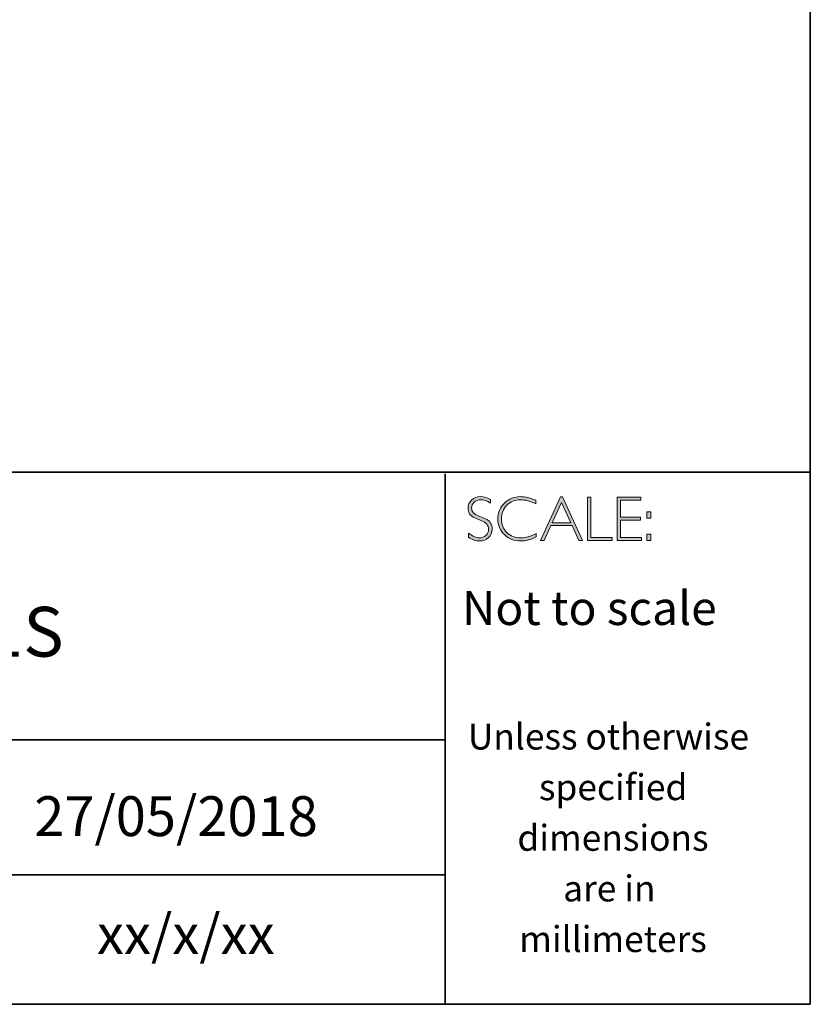
# Model space of a CAD drawing. Units: inches. Extents: x 1 to 3480, y -20 to 1346.
# Drawn here: x 25 to 29, y -20 to -15 of the extents above; entities that cross this region are included whole.
import ezdxf

# ---------------------------------------------------------------- set-up
doc = ezdxf.new("R2010")
doc.units = ezdxf.units.IN
doc.header["$MEASUREMENT"] = 0
doc.layers.add('Layer 1', color=7, linetype='Continuous')

# ---------------------------------------------------------------- blocks, each defined once
blk = doc.blocks.new('block 16')
at = {"layer": 'Layer 1', "true_color": 0x1c1c1b}
h = blk.add_hatch(color=250, dxfattribs=at)
h.dxf.hatch_style = 2
edge = h.paths.add_edge_path()
edge.add_spline(control_points=[(27.4627, -17.8459), (27.4627, -17.8459), (27.4627, -17.8643), (27.4627, -17.8643), (27.4438, -17.8533), (27.4277, -17.8477), (27.4141, -17.8477), (27.4011, -17.8477), (27.3902, -17.8517), (27.3815, -17.8596), (27.3728, -17.8675), (27.3684, -17.8773), (27.3684, -17.889), (27.3684, -17.8973), (27.371, -17.9049), (27.3761, -17.9116), (27.3813, -17.9184), (27.3921, -17.9248), (27.4086, -17.931), (27.425, -17.9372), (27.437, -17.9424), (27.4445, -17.9465), (27.4521, -17.9506), (27.4585, -17.9566), (27.4637, -17.9645), (27.469, -17.9723), (27.4716, -17.9825), (27.4716, -17.995), (27.4716, -18.0117), (27.4655, -18.0257), (27.4534, -18.0372), (27.4412, -18.0486), (27.4263, -18.0544), (27.4087, -18.0544), (27.3907, -18.0544), (27.3722, -18.0481), (27.3532, -18.0355), (27.3532, -18.0355), (27.3532, -18.0158), (27.3532, -18.0158), (27.3742, -18.0312), (27.3924, -18.0389), (27.4078, -18.0389), (27.4206, -18.0389), (27.4314, -18.0347), (27.4403, -18.0264), (27.4491, -18.0181), (27.4535, -18.0079), (27.4535, -17.9958), (27.4535, -17.9866), (27.4508, -17.9783), (27.4453, -17.9709), (27.4398, -17.9635), (27.4287, -17.9566), (27.412, -17.9502), (27.3953, -17.9437), (27.3833, -17.9386), (27.3761, -17.9347), (27.3689, -17.9307), (27.3628, -17.9251), (27.3578, -17.9178), (27.3528, -17.9106), (27.3503, -17.9012), (27.3503, -17.8897), (27.3503, -17.8738), (27.3564, -17.8603), (27.3686, -17.849), (27.3808, -17.8378), (27.3954, -17.8322), (27.4126, -17.8322), (27.4294, -17.8322), (27.4461, -17.8368), (27.4627, -17.8459)], knot_values=[0, 0, 0, 0, 1, 1, 1, 2, 2, 2, 3, 3, 3, 4, 4, 4, 5, 5, 5, 6, 6, 6, 7, 7, 7, 8, 8, 8, 9, 9, 9, 10, 10, 10, 11, 11, 11, 12, 12, 12, 13, 13, 13, 14, 14, 14, 15, 15, 15, 16, 16, 16, 17, 17, 17, 18, 18, 18, 19, 19, 19, 20, 20, 20, 21, 21, 21, 22, 22, 22, 23, 23, 23, 24, 24, 24, 24], degree=3, periodic=0)
h = blk.add_hatch(color=250, dxfattribs=at)
h.dxf.hatch_style = 2
edge = h.paths.add_edge_path()
edge.add_spline(control_points=[(27.6901, -17.8504), (27.6901, -17.8504), (27.6901, -17.8687), (27.6901, -17.8687), (27.6638, -17.8547), (27.6381, -17.8477), (27.6129, -17.8477), (27.586, -17.8477), (27.5636, -17.8569), (27.5455, -17.8752), (27.5274, -17.8935), (27.5183, -17.9163), (27.5183, -17.9437), (27.5183, -17.9714), (27.5274, -17.9942), (27.5456, -18.0121), (27.5638, -18.03), (27.587, -18.0389), (27.6152, -18.0389), (27.6388, -18.0389), (27.6645, -18.0315), (27.6923, -18.0167), (27.6923, -18.0167), (27.6923, -18.0341), (27.6923, -18.0341), (27.6666, -18.0476), (27.6411, -18.0544), (27.6155, -18.0544), (27.5826, -18.0544), (27.5551, -18.0438), (27.5331, -18.0227), (27.5112, -18.0016), (27.5002, -17.9752), (27.5002, -17.9437), (27.5002, -17.912), (27.5114, -17.8855), (27.5338, -17.8642), (27.5563, -17.8429), (27.583, -17.8322), (27.614, -17.8322), (27.6384, -17.8322), (27.6638, -17.8383), (27.6901, -17.8504)], knot_values=[0, 0, 0, 0, 1, 1, 1, 2, 2, 2, 3, 3, 3, 4, 4, 4, 5, 5, 5, 6, 6, 6, 7, 7, 7, 8, 8, 8, 9, 9, 9, 10, 10, 10, 11, 11, 11, 12, 12, 12, 13, 13, 13, 14, 14, 14, 14], degree=3, periodic=0)
h = blk.add_hatch(color=250, dxfattribs=at)
h.dxf.hatch_style = 2
h.paths.add_polyline_path([(27.8243, -17.8335), (27.9245, -18.0516), (27.9069, -18.0516), (27.8726, -17.9767), (27.7667, -17.9767), (27.7326, -18.0516), (27.715, -18.0516), (27.8151, -17.8335)])
h.paths.add_polyline_path([(27.8663, -17.9628), (27.8196, -17.8608), (27.7731, -17.9628)])
h = blk.add_hatch(color=250, dxfattribs=at)
h.dxf.hatch_style = 2
h.paths.add_polyline_path([(27.9675, -17.8351), (27.9675, -18.0377), (28.0746, -18.0377), (28.0746, -18.0516), (27.9507, -18.0516), (27.9507, -17.8351)])
h = blk.add_hatch(color=250, dxfattribs=at)
h.dxf.hatch_style = 2
h.paths.add_polyline_path([(28.2181, -17.8351), (28.2181, -17.849), (28.1167, -17.849), (28.1167, -17.9356), (28.2155, -17.9356), (28.2155, -17.9498), (28.1167, -17.9498), (28.1167, -18.0377), (28.2206, -18.0377), (28.2206, -18.0516), (28.1, -18.0516), (28.1, -17.8351)])
h = blk.add_hatch(color=250, dxfattribs=at)
h.dxf.hatch_style = 2
h.paths.add_polyline_path([(28.2687, -17.909), (28.2687, -17.9399), (28.2481, -17.9399), (28.2481, -17.909)])
h.paths.add_polyline_path([(28.2687, -18.0207), (28.2687, -18.0516), (28.2481, -18.0516), (28.2481, -18.0207)])
at = {"layer": 'Layer 1', "lineweight": 0}
for points in [[(27.8243, -17.8335), (27.9245, -18.0516), (27.9069, -18.0516), (27.8726, -17.9767), (27.7667, -17.9767), (27.7326, -18.0516), (27.715, -18.0516), (27.8151, -17.8335), (27.8243, -17.8335)], [(27.8663, -17.9628), (27.8196, -17.8608), (27.7731, -17.9628), (27.8663, -17.9628)], [(27.9675, -17.8351), (27.9675, -18.0377), (28.0746, -18.0377), (28.0746, -18.0516), (27.9507, -18.0516), (27.9507, -17.8351), (27.9675, -17.8351)], [(28.2181, -17.8351), (28.2181, -17.849), (28.1167, -17.849), (28.1167, -17.9356), (28.2155, -17.9356), (28.2155, -17.9498), (28.1167, -17.9498), (28.1167, -18.0377), (28.2206, -18.0377), (28.2206, -18.0516), (28.1, -18.0516), (28.1, -17.8351), (28.2181, -17.8351)], [(28.2687, -17.909), (28.2687, -17.9399), (28.2481, -17.9399), (28.2481, -17.909), (28.2687, -17.909)], [(28.2687, -18.0207), (28.2687, -18.0516), (28.2481, -18.0516), (28.2481, -18.0207), (28.2687, -18.0207)]]:
    blk.add_lwpolyline(points, dxfattribs=at)
for points, knots in [([(27.4627, -17.8459), (27.4627, -17.8459), (27.4627, -17.8643), (27.4627, -17.8643), (27.4438, -17.8533), (27.4277, -17.8477), (27.4141, -17.8477), (27.4011, -17.8477), (27.3902, -17.8517), (27.3815, -17.8596), (27.3728, -17.8675), (27.3684, -17.8773), (27.3684, -17.889), (27.3684, -17.8973), (27.371, -17.9049), (27.3761, -17.9116), (27.3813, -17.9184), (27.3921, -17.9248), (27.4086, -17.931), (27.425, -17.9372), (27.437, -17.9424), (27.4445, -17.9465), (27.4521, -17.9506), (27.4585, -17.9566), (27.4637, -17.9645), (27.469, -17.9723), (27.4716, -17.9825), (27.4716, -17.995), (27.4716, -18.0117), (27.4655, -18.0257), (27.4534, -18.0372), (27.4412, -18.0486), (27.4263, -18.0544), (27.4087, -18.0544), (27.3907, -18.0544), (27.3722, -18.0481), (27.3532, -18.0355), (27.3532, -18.0355), (27.3532, -18.0158), (27.3532, -18.0158), (27.3742, -18.0312), (27.3924, -18.0389), (27.4078, -18.0389), (27.4206, -18.0389), (27.4314, -18.0347), (27.4403, -18.0264), (27.4491, -18.0181), (27.4535, -18.0079), (27.4535, -17.9958), (27.4535, -17.9866), (27.4508, -17.9783), (27.4453, -17.9709), (27.4398, -17.9635), (27.4287, -17.9566), (27.412, -17.9502), (27.3953, -17.9437), (27.3833, -17.9386), (27.3761, -17.9347), (27.3689, -17.9307), (27.3628, -17.9251), (27.3578, -17.9178), (27.3528, -17.9106), (27.3503, -17.9012), (27.3503, -17.8897), (27.3503, -17.8738), (27.3564, -17.8603), (27.3686, -17.849), (27.3808, -17.8378), (27.3954, -17.8322), (27.4126, -17.8322), (27.4294, -17.8322), (27.4461, -17.8368), (27.4627, -17.8459)], [0, 0, 0, 0, 1, 1, 1, 2, 2, 2, 3, 3, 3, 4, 4, 4, 5, 5, 5, 6, 6, 6, 7, 7, 7, 8, 8, 8, 9, 9, 9, 10, 10, 10, 11, 11, 11, 12, 12, 12, 13, 13, 13, 14, 14, 14, 15, 15, 15, 16, 16, 16, 17, 17, 17, 18, 18, 18, 19, 19, 19, 20, 20, 20, 21, 21, 21, 22, 22, 22, 23, 23, 23, 24, 24, 24, 24]), ([(27.6901, -17.8504), (27.6901, -17.8504), (27.6901, -17.8687), (27.6901, -17.8687), (27.6638, -17.8547), (27.6381, -17.8477), (27.6129, -17.8477), (27.586, -17.8477), (27.5636, -17.8569), (27.5455, -17.8752), (27.5274, -17.8935), (27.5183, -17.9163), (27.5183, -17.9437), (27.5183, -17.9714), (27.5274, -17.9942), (27.5456, -18.0121), (27.5638, -18.03), (27.587, -18.0389), (27.6152, -18.0389), (27.6388, -18.0389), (27.6645, -18.0315), (27.6923, -18.0167), (27.6923, -18.0167), (27.6923, -18.0341), (27.6923, -18.0341), (27.6666, -18.0476), (27.6411, -18.0544), (27.6155, -18.0544), (27.5826, -18.0544), (27.5551, -18.0438), (27.5331, -18.0227), (27.5112, -18.0016), (27.5002, -17.9752), (27.5002, -17.9437), (27.5002, -17.912), (27.5114, -17.8855), (27.5338, -17.8642), (27.5563, -17.8429), (27.583, -17.8322), (27.614, -17.8322), (27.6384, -17.8322), (27.6638, -17.8383), (27.6901, -17.8504)], [0, 0, 0, 0, 1, 1, 1, 2, 2, 2, 3, 3, 3, 4, 4, 4, 5, 5, 5, 6, 6, 6, 7, 7, 7, 8, 8, 8, 9, 9, 9, 10, 10, 10, 11, 11, 11, 12, 12, 12, 13, 13, 13, 14, 14, 14, 14])]:
    blk.add_open_spline(points, degree=3, knots=knots, dxfattribs=at)

msp = doc.modelspace()

# ---------------------------------------------------------------- linework, layer by layer
at = {"layer": 'Layer 1', "color": 250, "lineweight": 35, "true_color": 0x1c1c1b}
for points in [[(29.0689, -20.3789), (0.6213, -20.3789), (0.6213, -0.6213), (29.0689, -0.6213), (29.0689, -20.3789)], [(0.6213, -17.7094), (29.0689, -17.7094)], [(27.2363, -20.3789), (27.2363, -17.7177)], [(27.2363, -19.0524), (21.9093, -19.0524)], [(21.9428, -19.7291), (27.2363, -19.7291)]]:
    msp.add_lwpolyline(points, dxfattribs=at)

# ---------------------------------------------------------------- block references
at = {"layer": 'Layer 1'}
msp.add_blockref('block 16', (0, 0), dxfattribs=at)

# ---------------------------------------------------------------- texts
at = {"layer": 'Layer 1', "color": 250, "true_color": 0x1c1c1b, "attachment_point": 7}
for s, insert, char_height in [('\\fGill Sans Light|b0|i0|c0|p34;\\W1;Not to scale', (27.3199, -18.476), 0.17), ('\\fGill Sans Light|b0|i0|c0|p34;\\W1;Unless otherwise', (27.3496, -19.1007), 0.13), ('\\fGill Sans Light|b0|i0|c0|p34;\\W1;specified ', (27.7064, -19.3547), 0.13), ('\\fGill Sans Light|b0|i0|c0|p34;\\W1;dimensions^C', (27.5983, -19.6087), 0.13), ('\\fGill Sans Light|b0|i0|c0|p34;\\W1;are in ', (27.8281, -19.8627), 0.13), ('\\fGill Sans Light|b0|i0|c0|p34;\\W1;xx/x/xx', (25.4873, -20.1268), 0.199813), ('\\fGill Sans Light|b0|i0|c0|p34;\\W1;millimeters', (27.6074, -20.1167), 0.13)]:
    msp.add_mtext(s, dxfattribs=dict(at, insert=insert, char_height=char_height))
for s, insert, char_height, width in [('{\\fGill Sans Light|b0|i0|c0|p34;AQE-ENV-301S\\H1.4167x; }', (23.0078, -18.635), 0.25, 4.81394), ('{\\fGill Sans Light|b0|i0|c0|p34;27/05/2018}', (25.1723, -19.5349), 0.199813, 2.859609)]:
    msp.add_mtext(s, dxfattribs=dict(at, insert=insert, char_height=char_height, width=width))

doc.saveas('drawing.dxf')
